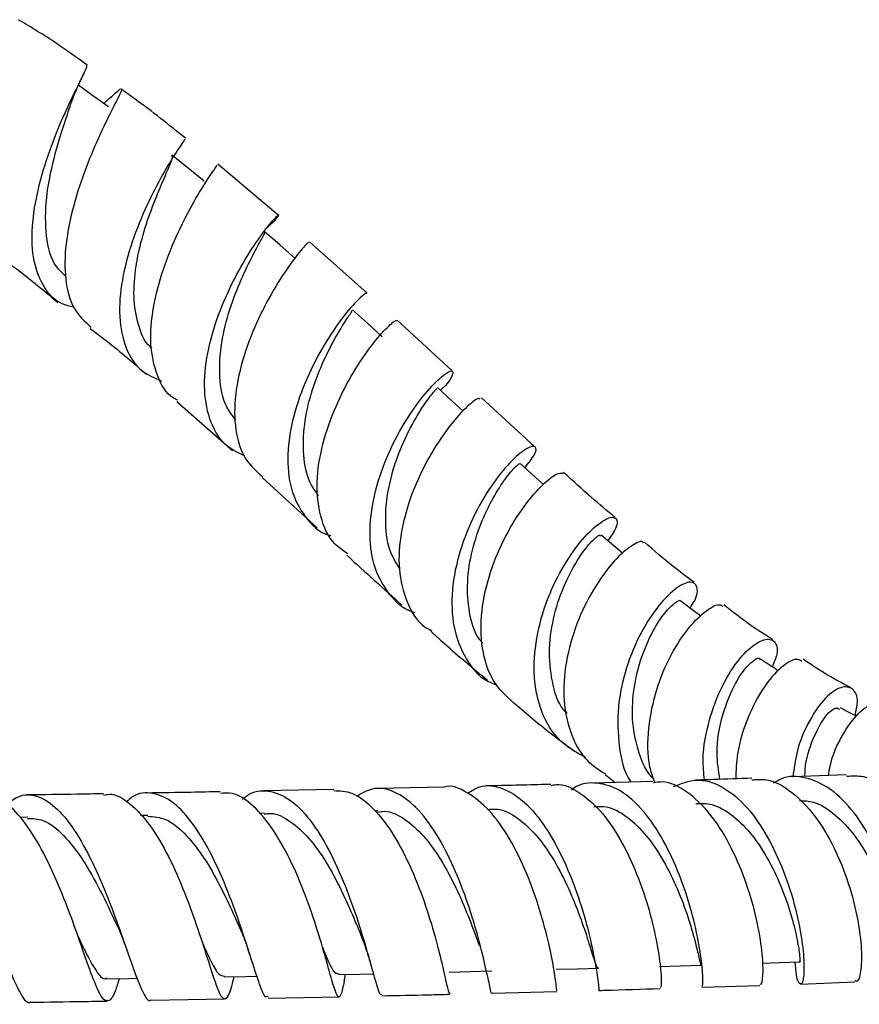
# Model space of a CAD drawing. Units: millimetres. Extents: x 33 to 5532, y 92 to 4170.
# Drawn here: x 2959 to 3016, y 827 to 893 of the extents above; entities that cross this region are included whole.
import ezdxf

# ---------------------------------------------------------------- set-up
doc = ezdxf.new("R2010")
doc.units = ezdxf.units.MM
doc.header["$LTSCALE"] = 20

msp = doc.modelspace()

# ---------------------------------------------------------------- linework, layer by layer
at = {"color": 7, "linetype": 'Continuous', "lineweight": 25}
for p, q in [((2965.035, 888.252), (2964.516, 887.785)), ((2976.298, 880.244), (2972.216, 883.692)), ((2982.29, 874.968), (2978.406, 878.455)), ((2988.043, 869.72), (2984.316, 873.146)), ((2969.447, 867.669), (2973.203, 864.348)), ((2993.605, 864.618), (2990.015, 867.908)), ((2975.22, 862.521), (2978.925, 859.117)), ((3001.602, 841.999), (2997.511, 841.879)), ((2998.363, 842.457), (2999.055, 841.924)), ((3014.681, 842.433), (3011.017, 842.305)), ((2980.051, 841.451), (2975.289, 841.356)), ((2987.472, 841.62), (2982.976, 841.511)), ((2983.034, 840.006), (2982.833, 840.001)), ((2959.394, 839.575), (2958.838, 839.567)), ((2967.485, 839.703), (2967.003, 839.695)), ((2975.372, 839.846), (2975.011, 839.839)), ((2980.757, 828.513), (2980.846, 828.966)), ((3004.895, 828.095), (3008.812, 828.216)), ((3011.573, 828.312), (3015.244, 828.45)), ((2975.606, 827.356), (2980.399, 827.457)), ((2990.752, 827.696), (2995.113, 827.808)), ((2967.7, 827.215), (2972.683, 827.301))]:
    msp.add_line(p, q, dxfattribs=at)
at = {"color": 7, "linetype": 'Continuous', "lineweight": 25, "flags": 128}
for points in [[(2964.83, 887.561), (2963.68, 888.384), (2962.798, 889.016)], [(2971.292, 882.545), (2970.203, 883.421), (2969.113, 884.296)], [(2977.433, 877.326), (2976.392, 878.232), (2975.351, 879.137)], [(2983.324, 872.028), (2982.318, 872.944), (2981.312, 873.86)], [(2988.776, 867.008), (2988.039, 867.688), (2987.053, 868.596)], [(2994.214, 862.05), (2993.61, 862.593), (2992.632, 863.476)], [(2999.564, 857.383), (2999.084, 857.79), (2998.097, 858.627)], [(3004.835, 853.155), (3004.5, 853.41), (3003.494, 854.179)], [(2995.073, 829.306), (2996.494, 829.345), (2997.914, 829.384)], [(3002.052, 829.504), (3003.454, 829.547), (3004.855, 829.59)], [(3008.999, 829.724), (3010.147, 829.764), (3011.526, 829.811)], [(2964.722, 828.666), (2966.194, 828.69), (2966.771, 828.7)], [(2972.654, 828.803), (2974.116, 828.831), (2974.855, 828.845)], [(2980.364, 828.955), (2981.815, 828.987), (2982.719, 829.006)], [(2987.839, 829.123), (2989.275, 829.158), (2990.712, 829.193)]]:
    msp.add_lwpolyline(points, dxfattribs=at)
at = {"color": 7, "linetype": 'Continuous', "lineweight": 25}
for points, knots in [([(2963.383, 890.384), (2962.7, 890.88), (2961.215, 891.962), (2959.617, 892.927), (2958.753, 893.449)], [0, 0, 0, 0, 0.4593401, 1, 1, 1, 1]), ([(2962.497, 874.021), (2962.219, 874.088), (2961.308, 874.308), (2960.333, 875.452), (2959.662, 877.343), (2959.639, 879.742), (2960.125, 882.36), (2960.951, 884.948), (2961.916, 887.25), (2962.774, 889.024), (2963.363, 890.148), (2963.37, 890.299), (2963.373, 890.368)], [0, 0, 0, 0, 0.04753, 0.156172, 0.264427, 0.372325, 0.479875, 0.587134, 0.694254, 0.801329, 0.908567, 1, 1, 1, 1]), ([(2962.353, 887.94), (2962.478, 888.26), (2962.735, 888.919), (2963.03, 889.515), (2963.181, 889.821)], [0, 0, 0, 0, 0.487095, 1, 1, 1, 1]), ([(2964.889, 888.111), (2965.114, 888.32), (2965.643, 888.812), (2965.79, 888.83), (2965.485, 888.17), (2964.751, 886.752), (2963.797, 884.714), (2962.838, 882.241), (2962.228, 880.024), (2961.88, 877.877), (2961.851, 875.86), (2962.371, 873.855), (2963.234, 873.059), (2963.657, 872.668)], [0, 0, 0, 0, 0.072681, 0.171031, 0.269606, 0.368223, 0.466795, 0.565158, 0.663278, 0.711655, 0.809029, 0.906391, 1, 1, 1, 1]), ([(2970.029, 885.443), (2968.914, 886.343), (2967.507, 887.477), (2966.006, 888.529), (2965.695, 888.747)], [0, 0, 0, 0, 0.79316, 1, 1, 1, 1]), ([(2961.947, 876.12), (2961.729, 876.318), (2961.026, 876.961), (2960.553, 878.8), (2960.572, 881.398), (2961.116, 884.111), (2961.864, 886.484), (2962.196, 887.482), (2962.35, 887.944)], [0, 0, 0, 0, 0.084199, 0.272756, 0.461, 0.649051, 0.837532, 1, 1, 1, 1]), ([(2969.975, 885.371), (2969.983, 885.37), (2970.005, 885.368), (2969.439, 884.575), (2968.512, 883.067), (2967.402, 880.952), (2966.388, 878.467), (2965.686, 875.845), (2965.483, 873.338), (2965.925, 871.214), (2966.891, 869.692), (2967.956, 869.24), (2968.419, 869.044)], [0, 0, 0, 0, 0.057278, 0.165105, 0.272597, 0.379891, 0.487046, 0.594236, 0.701546, 0.809076, 0.916912, 1, 1, 1, 1]), ([(2967.757, 871.263), (2967.716, 871.296), (2967.25, 871.668), (2966.798, 872.839), (2966.477, 874.696), (2966.646, 876.81), (2967.135, 878.938), (2967.809, 880.894), (2968.5, 882.533), (2968.989, 883.653), (2969.225, 884.228), (2969.098, 884.232), (2969.065, 884.233)], [0, 0, 0, 0, 0.011463, 0.13004, 0.248304, 0.366471, 0.484501, 0.602652, 0.720909, 0.839471, 0.958318, 1, 1, 1, 1]), ([(2969.507, 867.748), (2969.412, 867.794), (2968.739, 868.12), (2968.057, 869.393), (2967.583, 871.478), (2967.792, 873.997), (2968.496, 876.626), (2969.52, 879.128), (2970.643, 881.262), (2971.59, 882.792), (2972.175, 883.605), (2972.161, 883.615), (2972.156, 883.618)], [0, 0, 0, 0, 0.018738, 0.13298, 0.247169, 0.361462, 0.475926, 0.590648, 0.705688, 0.820993, 0.93657, 1, 1, 1, 1]), ([(2974.039, 863.981), (2973.636, 864.167), (2972.615, 864.637), (2971.669, 866.176), (2971.214, 868.358), (2971.446, 870.905), (2972.21, 873.534), (2973.315, 875.994), (2974.524, 878.044), (2975.582, 879.505), (2976.281, 880.275), (2976.39, 880.303), (2976.094, 879.895), (2975.538, 879.391), (2975.392, 879.259)], [0, 0, 0, 0, 0.0595791, 0.1509969, 0.2422423, 0.3333271, 0.4241921, 0.5148702, 0.6054034, 0.6958578, 0.7863645, 0.8769679, 0.9677804, 1, 1, 1, 1]), ([(2973.431, 866.413), (2973.206, 866.694), (2972.589, 867.469), (2972.275, 869.308), (2972.406, 871.602), (2972.989, 873.906), (2973.787, 875.953), (2974.617, 877.624), (2975.193, 878.693), (2975.478, 879.173), (2975.337, 879.114), (2975.323, 879.108)], [0, 0, 0, 0, 0.076155, 0.209658, 0.342999, 0.470128, 0.597313, 0.724528, 0.852016, 0.985747, 1, 1, 1, 1]), ([(2978.334, 878.375), (2978.338, 878.391), (2978.351, 878.448), (2977.754, 877.814), (2976.748, 876.467), (2975.725, 874.794), (2974.764, 872.878), (2973.918, 870.749), (2973.319, 868.118), (2973.331, 865.69), (2973.932, 863.719), (2974.843, 862.928), (2975.262, 862.565)], [0, 0, 0, 0, 0.044676, 0.159798, 0.274825, 0.389713, 0.44642, 0.560764, 0.675101, 0.7892, 0.903124, 1, 1, 1, 1]), ([(2957.687, 877.273), (2957.882, 877.139), (2959.201, 876.229), (2960.397, 875.214), (2961.416, 874.348)], [0, 0, 0, 0, 0.147685, 1, 1, 1, 1]), ([(2982.25, 874.925), (2982.253, 874.943), (2982.269, 875.047), (2981.694, 874.576), (2980.682, 873.432), (2979.406, 871.587), (2978.189, 869.271), (2977.261, 866.676), (2976.842, 864.072), (2977.061, 861.682), (2978.042, 859.841), (2979.039, 858.806), (2979.793, 858.618), (2979.834, 858.608)], [0, 0, 0, 0, 0.021928, 0.129868, 0.237597, 0.345255, 0.452945, 0.560756, 0.66877, 0.776949, 0.885318, 0.99382, 1, 1, 1, 1]), ([(2979.025, 861.298), (2978.819, 861.58), (2978.268, 862.333), (2977.948, 864.009), (2978.01, 866.097), (2978.493, 868.242), (2979.246, 870.221), (2980.092, 871.898), (2980.819, 873.086), (2981.291, 873.757), (2981.271, 873.79), (2981.262, 873.804)], [0, 0, 0, 0, 0.072107, 0.192988, 0.313713, 0.434238, 0.554677, 0.675093, 0.795572, 0.916227, 1, 1, 1, 1]), ([(2963.598, 872.601), (2964.571, 871.85), (2965.883, 870.838), (2967.085, 869.761), (2967.395, 869.483)], [0, 0, 0, 0, 0.741912, 1, 1, 1, 1]), ([(2981.005, 857.36), (2980.691, 857.57), (2979.812, 858.159), (2979.076, 859.846), (2978.812, 862.178), (2979.229, 864.786), (2980.148, 867.378), (2981.368, 869.706), (2982.652, 871.565), (2983.681, 872.729), (2984.273, 873.211), (2984.261, 873.107), (2984.259, 873.087)], [0, 0, 0, 0, 0.062984, 0.176492, 0.289881, 0.403304, 0.516825, 0.630552, 0.744458, 0.858557, 0.972838, 1, 1, 1, 1]), ([(2985.532, 853.39), (2985.491, 853.4), (2984.724, 853.595), (2983.686, 854.659), (2982.65, 856.542), (2982.386, 858.973), (2982.78, 861.61), (2983.709, 864.215), (2984.957, 866.521), (2986.272, 868.314), (2987.386, 869.438), (2988.089, 869.843), (2988.127, 869.526), (2987.826, 868.959), (2987.315, 868.481), (2987.247, 868.418)], [0, 0, 0, 0, 0.004996, 0.094629, 0.184258, 0.273823, 0.363304, 0.452652, 0.541881, 0.630934, 0.719847, 0.808649, 0.897418, 0.986284, 1, 1, 1, 1]), ([(2984.478, 856.383), (2984.24, 856.783), (2983.67, 857.738), (2983.47, 859.755), (2983.741, 862.112), (2984.491, 864.424), (2985.445, 866.364), (2986.326, 867.734), (2986.949, 868.498), (2986.989, 868.53), (2987.006, 868.544)], [0, 0, 0, 0, 0.094654, 0.226058, 0.363469, 0.500559, 0.637574, 0.76831, 0.899191, 1, 1, 1, 1]), ([(2989.939, 867.82), (2989.9, 867.849), (2989.791, 867.93), (2988.972, 867.288), (2987.773, 865.936), (2986.443, 863.933), (2985.283, 861.498), (2984.53, 858.866), (2984.352, 856.282), (2984.915, 854.072), (2985.738, 852.656), (2986.521, 852.251), (2986.676, 852.17)], [0, 0, 0, 0, 0.063646, 0.177816, 0.291785, 0.405592, 0.519183, 0.632573, 0.745792, 0.858886, 0.972009, 1, 1, 1, 1]), ([(2992.951, 863.187), (2993.193, 863.495), (2993.736, 864.186), (2993.736, 864.697), (2993.179, 864.613), (2992.125, 863.782), (2990.827, 862.243), (2989.532, 860.113), (2988.501, 857.588), (2987.957, 854.921), (2988.046, 852.364), (2988.887, 850.245), (2989.947, 848.921), (2990.846, 848.593), (2991.046, 848.52)], [0, 0, 0, 0, 0.072103, 0.16213, 0.251997, 0.341812, 0.431661, 0.521652, 0.611789, 0.702113, 0.792611, 0.88325, 0.974024, 1, 1, 1, 1]), ([(2990.118, 851.309), (2990.036, 851.403), (2989.553, 851.955), (2989.156, 853.391), (2989.008, 855.464), (2989.354, 857.639), (2990.045, 859.666), (2990.915, 861.391), (2991.762, 862.646), (2992.437, 863.396), (2992.562, 863.443), (2992.623, 863.466)], [0, 0, 0, 0, 0.025057, 0.148166, 0.271035, 0.393676, 0.516033, 0.63825, 0.760284, 0.882372, 1, 1, 1, 1]), ([(2992.413, 847.118), (2991.885, 847.571), (2990.816, 848.489), (2990.036, 850.654), (2989.917, 853.168), (2990.453, 855.825), (2991.47, 858.338), (2992.763, 860.469), (2994.051, 861.999), (2995.109, 862.85), (2995.395, 862.828), (2995.53, 862.818)], [0, 0, 0, 0, 0.110236, 0.223286, 0.336112, 0.448747, 0.561337, 0.67401, 0.786849, 0.899963, 1, 1, 1, 1]), ([(2999.044, 859.831), (2998.513, 860.274), (2997.349, 861.244), (2996.193, 862.294), (2995.565, 862.865)], [0, 0, 0, 0, 0.456604, 1, 1, 1, 1]), ([(2997.043, 843.613), (2996.439, 843.95), (2995.187, 844.646), (2994.019, 846.58), (2993.487, 848.995), (2993.661, 851.68), (2994.294, 853.891), (2995.17, 855.897), (2996.227, 857.652), (2997.524, 859.133), (2998.599, 859.878), (2999.188, 859.852), (2999.24, 859.257), (2998.757, 858.54), (2998.554, 858.24)], [0, 0, 0, 0, 0.084191, 0.174336, 0.264544, 0.354729, 0.444758, 0.489197, 0.578677, 0.668156, 0.757438, 0.846544, 0.935582, 1, 1, 1, 1]), ([(2995.809, 846.582), (2995.732, 846.661), (2995.192, 847.212), (2994.736, 848.746), (2994.531, 850.971), (2994.891, 853.295), (2995.645, 855.429), (2996.612, 857.19), (2997.487, 858.283), (2998.037, 858.72), (2998.036, 858.596), (2998.036, 858.566)], [0, 0, 0, 0, 0.022094, 0.153913, 0.285441, 0.416641, 0.547463, 0.684154, 0.820609, 0.95701, 1, 1, 1, 1]), ([(3000.953, 858.092), (3000.945, 858.117), (3000.878, 858.304), (3000.175, 857.988), (2999.037, 857.018), (2997.71, 855.279), (2996.53, 853.007), (2995.725, 850.408), (2995.476, 847.747), (2995.921, 845.327), (2996.894, 843.464), (2997.951, 842.785), (2998.395, 842.5)], [0, 0, 0, 0, 0.017347, 0.130865, 0.244013, 0.356815, 0.469318, 0.581579, 0.693768, 0.80597, 0.918352, 1, 1, 1, 1]), ([(3004.388, 855.439), (3003.911, 855.793), (3002.774, 856.636), (3001.663, 857.603), (3001.019, 858.163)], [0, 0, 0, 0, 0.420372, 1, 1, 1, 1]), ([(2980.931, 857.275), (2980.935, 857.271), (2982.188, 856.12), (2983.422, 855.012), (2984.651, 853.907)], [0, 0, 0, 0, 0.003383, 1, 1, 1, 1]), ([(3004.109, 853.709), (3004.209, 853.863), (3004.622, 854.497), (3004.638, 855.215), (3004.206, 855.586), (3003.237, 855.175), (3002.01, 853.991), (3000.756, 852.107), (2999.739, 849.707), (2999.158, 847.008), (2999.26, 844.384), (2999.619, 842.615), (3000.111, 841.986), (3000.134, 841.956)], [0, 0, 0, 0, 0.03401, 0.140302, 0.246424, 0.352565, 0.458818, 0.565336, 0.672191, 0.77937, 0.886906, 0.994664, 1, 1, 1, 1]), ([(3001.663, 842.151), (3001.652, 842.161), (3001.167, 842.589), (3000.623, 843.892), (3000.16, 845.924), (3000.24, 848.127), (3000.724, 850.217), (3001.477, 852.003), (3002.333, 853.351), (3003.038, 854.066), (3003.467, 854.309), (3003.472, 854.173), (3003.472, 854.163)], [0, 0, 0, 0, 0.002882, 0.127406, 0.251628, 0.375581, 0.499056, 0.622217, 0.744983, 0.867572, 0.99003, 1, 1, 1, 1]), ([(3001.742, 841.902), (3001.612, 842.257), (3001.205, 843.366), (3001.252, 845.6), (3001.779, 848.238), (3002.794, 850.619), (3004.04, 852.49), (3005.235, 853.626), (3006.077, 854.046), (3006.254, 853.846), (3006.303, 853.79)], [0, 0, 0, 0, 0.06874, 0.214883, 0.36055, 0.506037, 0.651497, 0.797208, 0.943312, 1, 1, 1, 1]), ([(3009.675, 851.586), (3009.177, 851.899), (3008.065, 852.596), (3006.99, 853.445), (3006.397, 853.914)], [0, 0, 0, 0, 0.448366, 1, 1, 1, 1]), ([(2986.633, 852.113), (2986.921, 851.851), (2988.174, 850.71), (2989.444, 849.653), (2990.423, 848.839)], [0, 0, 0, 0, 0.229652, 1, 1, 1, 1]), ([(3005.077, 842.1), (3005.031, 842.567), (3004.899, 843.92), (3005.282, 845.76), (3005.941, 847.796), (3006.851, 849.572), (3008.064, 851.032), (3009.166, 851.701), (3009.872, 851.535), (3010.102, 850.816), (3009.783, 850.031), (3009.663, 849.734)], [0, 0, 0, 0, 0.069763, 0.20215, 0.26746, 0.39878, 0.530061, 0.660834, 0.7911, 0.921024, 1, 1, 1, 1]), ([(3006.122, 842.133), (3006.031, 842.715), (3005.8, 844.193), (3006.261, 846.577), (3007.158, 848.765), (3008.124, 850.024), (3008.796, 850.455), (3008.827, 850.232), (3008.83, 850.21)], [0, 0, 0, 0, 0.137102, 0.348163, 0.558312, 0.767429, 0.976097, 1, 1, 1, 1]), ([(3011.655, 850.105), (3011.539, 850.175), (3011.228, 850.363), (3010.253, 849.78), (3009.061, 848.435), (3007.984, 846.387), (3007.269, 844.191), (3007.212, 842.738), (3007.189, 842.171)], [0, 0, 0, 0, 0.114751, 0.306754, 0.497869, 0.688315, 0.878262, 1, 1, 1, 1]), ([(3010.07, 849.469), (3010.016, 849.504), (3009.616, 849.764), (3009.216, 850.024), (3008.87, 850.249)], [0, 0, 0, 0, 0.134639, 1, 1, 1, 1]), ([(3014.935, 848.342), (3014.346, 848.65), (3013.264, 849.216), (3012.215, 849.923), (3011.738, 850.245)], [0, 0, 0, 0, 0.544562, 1, 1, 1, 1]), ([(3015.24, 846.454), (3015.316, 846.773), (3015.514, 847.607), (3015.138, 848.335), (3014.344, 848.471), (3013.253, 847.749), (3012.167, 846.22), (3011.325, 844.317), (3011.129, 842.878), (3011.051, 842.306)], [0, 0, 0, 0, 0.098233, 0.256675, 0.415278, 0.574281, 0.733895, 0.894322, 1, 1, 1, 1]), ([(2992.426, 847.132), (2992.847, 846.767), (2994.117, 845.667), (2995.432, 844.69), (2996.31, 844.037)], [0, 0, 0, 0, 0.332125, 1, 1, 1, 1]), ([(3011.867, 842.334), (3011.869, 842.49), (3011.886, 843.433), (3012.397, 844.907), (3013.146, 846.369), (3013.886, 847.048), (3014.116, 846.921), (3014.206, 846.872)], [0, 0, 0, 0, 0.051688, 0.314012, 0.574885, 0.834758, 1, 1, 1, 1]), ([(3013.452, 842.39), (3013.484, 842.598), (3013.645, 843.649), (3014.391, 845.197), (3015.439, 846.676), (3016.446, 847.365), (3016.851, 847.204), (3017.018, 847.138)], [0, 0, 0, 0, 0.062354, 0.315399, 0.56837, 0.821897, 1, 1, 1, 1]), ([(3015.339, 846.404), (3015.338, 846.404), (3014.978, 846.589), (3014.617, 846.775), (3014.258, 846.959)], [0, 0, 0, 0, 0.00302, 1, 1, 1, 1]), ([(3002.984, 841.649), (3003.5, 841.852), (3004.55, 842.265), (3006.208, 841.784), (3007.798, 840.534), (3009.209, 838.597), (3010.355, 836.239), (3011.178, 833.747), (3011.664, 831.436), (3011.838, 829.596), (3011.762, 828.453), (3011.541, 828.192), (3011.298, 828.647), (3011.23, 829.479), (3011.204, 829.8)], [0, 0, 0, 0, 0.083243, 0.169192, 0.255173, 0.341233, 0.427371, 0.513625, 0.599982, 0.686442, 0.772951, 0.859461, 0.945882, 1, 1, 1, 1]), ([(3008.28, 842.209), (3007.422, 842.177), (3006.162, 842.13), (3004.852, 842.093), (3004.434, 842.082)], [0, 0, 0, 0, 0.681107, 1, 1, 1, 1]), ([(3008.283, 842.095), (3008.616, 842.125), (3009.519, 842.206), (3010.998, 841.361), (3012.56, 839.764), (3013.874, 837.57), (3014.855, 835.103), (3015.469, 832.667), (3015.72, 830.551), (3015.659, 829.093), (3015.448, 828.394), (3015.285, 828.509), (3015.244, 828.539)], [0, 0, 0, 0, 0.065694, 0.178042, 0.290453, 0.402803, 0.515037, 0.627068, 0.738865, 0.85037, 0.961594, 1, 1, 1, 1]), ([(3017.371, 830.026), (3017.383, 829.893), (3017.451, 829.182), (3017.752, 828.593), (3018.118, 828.456), (3018.393, 829.251), (3018.435, 830.806), (3018.163, 832.945), (3017.527, 835.394), (3016.525, 837.847), (3015.199, 839.991), (3013.629, 841.578), (3011.933, 842.333), (3010.59, 842.413), (3009.904, 841.974), (3009.745, 841.872)], [0, 0, 0, 0, 0.019795, 0.106212, 0.192841, 0.279657, 0.36658, 0.453566, 0.540526, 0.627412, 0.714177, 0.800813, 0.887319, 0.97374, 1, 1, 1, 1]), ([(3021.42, 828.769), (3021.466, 828.745), (3021.674, 828.638), (3021.972, 829.316), (3022.144, 830.739), (3021.985, 832.822), (3021.437, 835.229), (3020.492, 837.684), (3019.183, 839.885), (3017.596, 841.516), (3016.039, 842.41), (3015.066, 842.351), (3014.683, 842.328)], [0, 0, 0, 0, 0.031411, 0.142383, 0.253585, 0.365112, 0.476947, 0.589102, 0.701504, 0.814113, 0.926827, 1, 1, 1, 1]), ([(2973.871, 840.765), (2973.975, 840.86), (2974.523, 841.365), (2975.613, 841.45), (2977.062, 840.908), (2978.465, 839.473), (2979.742, 837.413), (2980.842, 834.966), (2981.729, 832.455), (2982.395, 830.184), (2982.858, 828.494), (2983.132, 827.564), (2983.251, 827.606), (2983.296, 827.622)], [0, 0, 0, 0, 0.023702, 0.125175, 0.226632, 0.328143, 0.42975, 0.531458, 0.633278, 0.735183, 0.837148, 0.93913, 1, 1, 1, 1]), ([(2980.051, 841.377), (2980.456, 841.363), (2981.364, 841.332), (2982.759, 840.229), (2984.133, 838.418), (2985.327, 836.084), (2986.288, 833.561), (2987, 831.157), (2987.468, 829.204), (2987.744, 827.868), (2987.833, 827.702), (2987.877, 827.62)], [0, 0, 0, 0, 0.092011, 0.205908, 0.319855, 0.433729, 0.547482, 0.661014, 0.774316, 0.887348, 1, 1, 1, 1]), ([(2990.752, 827.711), (2990.75, 827.704), (2990.711, 827.548), (2990.611, 828.072), (2990.336, 829.304), (2989.862, 831.312), (2989.146, 833.712), (2988.181, 836.233), (2986.986, 838.542), (2985.613, 840.357), (2984.132, 841.407), (2982.748, 841.669), (2981.923, 841.18), (2981.574, 840.974)], [0, 0, 0, 0, 0.005222, 0.107439, 0.209781, 0.312207, 0.414613, 0.516982, 0.619258, 0.721452, 0.82353, 0.925528, 1, 1, 1, 1]), ([(2995.11, 827.854), (2995.106, 827.891), (2995.099, 827.971), (2994.955, 829.139), (2994.604, 830.979), (2993.992, 833.312), (2993.103, 835.821), (2991.949, 838.185), (2990.577, 840.141), (2989.066, 841.302), (2987.995, 841.78), (2987.481, 841.609), (2987.473, 841.606)], [0, 0, 0, 0, 0.096604, 0.208514, 0.320658, 0.433029, 0.545656, 0.658522, 0.771619, 0.884878, 0.998243, 1, 1, 1, 1]), ([(2989.082, 841.204), (2989.347, 841.367), (2990.101, 841.83), (2991.435, 841.637), (2992.966, 840.689), (2994.387, 838.952), (2995.614, 836.699), (2996.589, 834.199), (2997.289, 831.779), (2997.718, 829.715), (2997.919, 828.377), (2997.955, 827.779), (2997.953, 827.918), (2997.953, 827.936)], [0, 0, 0, 0, 0.05587, 0.158798, 0.261746, 0.364783, 0.467892, 0.571113, 0.674422, 0.777839, 0.881315, 0.984832, 1, 1, 1, 1]), ([(2994.712, 841.798), (2994.583, 841.794), (2993.155, 841.752), (2991.685, 841.719), (2990.348, 841.69)], [0, 0, 0, 0, 0.090822, 1, 1, 1, 1]), ([(2994.717, 841.721), (2994.832, 841.748), (2995.475, 841.899), (2996.684, 841.297), (2998.216, 839.944), (2999.572, 837.876), (3000.67, 835.45), (3001.468, 832.954), (3001.957, 830.697), (3002.167, 829.009), (3002.174, 828.064), (3002.112, 828.092), (3002.088, 828.103)], [0, 0, 0, 0, 0.024727, 0.138047, 0.251445, 0.364823, 0.478076, 0.591144, 0.703977, 0.816556, 0.92889, 1, 1, 1, 1]), ([(3004.891, 828.18), (3004.918, 828.178), (3004.983, 828.172), (3004.972, 829.17), (3004.752, 830.898), (3004.25, 833.174), (3003.441, 835.67), (3002.332, 838.082), (3000.975, 840.096), (2999.437, 841.484), (2997.836, 841.968), (2996.69, 841.896), (2996.157, 841.451), (2996.107, 841.409)], [0, 0, 0, 0, 0.070848, 0.17302, 0.275298, 0.377589, 0.479823, 0.581959, 0.683987, 0.785899, 0.887724, 0.989464, 1, 1, 1, 1]), ([(3008.808, 828.321), (3008.85, 828.303), (3008.97, 828.249), (3009.068, 829.109), (3008.975, 830.718), (3008.585, 832.917), (3007.861, 835.382), (3006.806, 837.814), (3005.46, 839.923), (3003.906, 841.374), (3002.573, 842.061), (3001.817, 841.924), (3001.608, 841.887)], [0, 0, 0, 0, 0.059102, 0.170477, 0.282083, 0.393964, 0.506099, 0.6185, 0.731135, 0.843969, 0.956929, 1, 1, 1, 1]), ([(2959.574, 827.097), (2959.568, 827.092), (2959.383, 826.933), (2959.001, 827.461), (2958.359, 828.704), (2957.599, 830.742), (2956.699, 833.178), (2955.662, 835.733), (2954.501, 838.062), (2953.25, 839.874), (2951.949, 840.904), (2950.699, 841.112), (2949.921, 840.536), (2949.56, 840.268)], [0, 0, 0, 0, 0.00348, 0.104399, 0.205449, 0.306616, 0.407804, 0.508992, 0.610098, 0.711124, 0.812022, 0.912843, 1, 1, 1, 1]), ([(2965.554, 828.679), (2965.466, 828.388), (2965.216, 827.562), (2964.864, 827.063), (2964.419, 827.252), (2963.896, 828.352), (2963.248, 830.181), (2962.44, 832.516), (2961.467, 835.055), (2960.336, 837.48), (2959.081, 839.454), (2957.743, 840.801), (2956.838, 840.958), (2956.386, 841.037)], [0, 0, 0, 0, 0.0514, 0.145542, 0.2398, 0.334191, 0.428788, 0.52359, 0.618615, 0.713827, 0.809202, 0.904671, 1, 1, 1, 1]), ([(2957.927, 840.437), (2958.238, 840.667), (2958.979, 841.214), (2960.213, 841.044), (2961.559, 840.074), (2962.845, 838.312), (2964.024, 836.021), (2965.055, 833.485), (2965.924, 831.039), (2966.628, 828.967), (2967.192, 827.654), (2967.523, 827.085), (2967.684, 827.24), (2967.701, 827.256)], [0, 0, 0, 0, 0.073317, 0.174737, 0.276148, 0.377643, 0.479218, 0.580923, 0.682719, 0.784602, 0.886498, 0.988378, 1, 1, 1, 1]), ([(2964.499, 841.161), (2963.899, 841.15), (2962.188, 841.121), (2960.463, 841.097), (2959.343, 841.082)], [0, 0, 0, 0, 0.350689, 1, 1, 1, 1]), ([(2964.502, 841.068), (2964.63, 841.098), (2965.22, 841.234), (2966.299, 840.566), (2967.657, 839.12), (2968.907, 836.974), (2969.996, 834.493), (2970.897, 831.974), (2971.603, 829.748), (2972.134, 828.102), (2972.532, 827.233), (2972.865, 827.316), (2973.097, 827.909), (2973.276, 828.654), (2973.315, 828.815)], [0, 0, 0, 0, 0.026331, 0.121463, 0.216646, 0.311822, 0.406937, 0.501935, 0.596762, 0.691377, 0.785776, 0.879955, 0.973955, 1, 1, 1, 1]), ([(2975.604, 827.466), (2975.551, 827.441), (2975.389, 827.365), (2975.055, 828.204), (2974.525, 829.822), (2973.819, 832.062), (2972.919, 834.574), (2971.832, 837.054), (2970.586, 839.172), (2969.228, 840.676), (2967.826, 841.298), (2966.735, 841.245), (2966.163, 840.722), (2966.025, 840.596)], [0, 0, 0, 0, 0.0490147, 0.1510682, 0.2532376, 0.3554737, 0.4577108, 0.5599066, 0.6620181, 0.7640152, 0.8658974, 0.9676867, 1, 1, 1, 1]), ([(2972.384, 841.299), (2971.729, 841.285), (2970.092, 841.251), (2968.434, 841.225), (2967.439, 841.21)], [0, 0, 0, 0, 0.400288, 1, 1, 1, 1]), ([(2980.775, 828.637), (2980.702, 828.279), (2980.545, 827.505), (2980.348, 827.341), (2980.073, 827.99), (2979.666, 829.47), (2979.073, 831.569), (2978.261, 834.028), (2977.231, 836.531), (2976.004, 838.774), (2974.634, 840.413), (2973.396, 841.282), (2972.65, 841.209), (2972.386, 841.183)], [0, 0, 0, 0, 0.08219, 0.177577, 0.273102, 0.36878, 0.464674, 0.560775, 0.657109, 0.753628, 0.85031, 0.947066, 1, 1, 1, 1]), ([(3011.505, 840.709), (3011.818, 840.693), (3012.633, 840.651), (3013.916, 839.807), (3015.242, 838.416), (3016.345, 836.607), (3017.273, 834.457), (3017.874, 832.182), (3018.062, 830.558), (3017.974, 829.849), (3017.916, 830.049), (3017.915, 830.051)], [0, 0, 0, 0, 0.072412, 0.188082, 0.303938, 0.41992, 0.536085, 0.690419, 0.844776, 0.998884, 1, 1, 1, 1]), ([(2990.425, 840.095), (2990.647, 840.121), (2991.328, 840.198), (2992.479, 839.583), (2993.784, 838.374), (2994.955, 836.682), (2995.932, 834.758), (2996.703, 832.835), (2997.253, 831.156), (2997.622, 829.955), (2997.809, 829.373), (2997.888, 829.445), (2997.91, 829.465)], [0, 0, 0, 0, 0.054435, 0.16663, 0.279042, 0.391521, 0.504176, 0.616856, 0.729559, 0.8422, 0.954693, 1, 1, 1, 1]), ([(2997.599, 840.289), (2997.887, 840.307), (2998.648, 840.355), (2999.882, 839.654), (3001.198, 838.378), (3002.353, 836.644), (3003.29, 834.709), (3003.993, 832.807), (3004.455, 831.174), (3004.722, 830.052), (3004.817, 829.544), (3004.847, 829.637), (3004.853, 829.657)], [0, 0, 0, 0, 0.068547, 0.180814, 0.293293, 0.405843, 0.518584, 0.631326, 0.744115, 0.856811, 0.969369, 1, 1, 1, 1]), ([(3004.504, 840.51), (3004.865, 840.514), (3005.712, 840.524), (3007.031, 839.731), (3008.355, 838.392), (3009.487, 836.62), (3010.377, 834.678), (3011.004, 832.801), (3011.371, 831.214), (3011.529, 830.178), (3011.539, 829.733), (3011.527, 829.838), (3011.525, 829.85)], [0, 0, 0, 0, 0.083307, 0.195677, 0.308245, 0.420903, 0.533753, 0.646591, 0.759493, 0.87227, 0.984925, 1, 1, 1, 1]), ([(2959.373, 839.493), (2959.718, 839.489), (2960.529, 839.478), (2961.798, 838.445), (2963.115, 836.754), (2964.294, 834.645), (2965.08, 832.971), (2965.422, 832.241), (2965.474, 832.13)], [0, 0, 0, 0, 0.150662, 0.353519, 0.556656, 0.759987, 0.963465, 1, 1, 1, 1]), ([(2967.484, 839.648), (2967.891, 839.619), (2968.777, 839.555), (2970.071, 838.458), (2971.299, 836.872), (2972.358, 835.004), (2973.208, 833.208), (2973.636, 832.223), (2973.813, 831.814)], [0, 0, 0, 0, 0.164448, 0.358353, 0.531104, 0.704014, 0.877079, 1, 1, 1, 1]), ([(2975.353, 839.788), (2975.449, 839.808), (2975.977, 839.922), (2976.961, 839.458), (2978.232, 838.395), (2979.416, 836.793), (2980.453, 834.908), (2981.316, 832.997), (2981.744, 831.934), (2981.947, 831.43)], [0, 0, 0, 0, 0.036342, 0.199246, 0.362415, 0.525725, 0.689216, 0.852816, 1, 1, 1, 1]), ([(2983.016, 839.929), (2983.171, 839.954), (2983.771, 840.052), (2984.835, 839.518), (2986.125, 838.379), (2987.304, 836.734), (2988.318, 834.816), (2989.14, 832.906), (2989.644, 831.521), (2989.837, 831.001), (2989.879, 830.89)], [0, 0, 0, 0, 0.052443, 0.203086, 0.354005, 0.50503, 0.656257, 0.80755, 0.958853, 1, 1, 1, 1]), ([(2965.475, 832.123), (2965.569, 831.911), (2965.76, 831.481), (2965.933, 830.991), (2966.021, 830.743)], [0, 0, 0, 0, 0.493742, 1, 1, 1, 1]), ([(2962.746, 831.609), (2962.917, 831.237), (2963.389, 830.212), (2964.001, 829.147), (2964.464, 828.565), (2964.696, 828.705), (2964.73, 828.726)], [0, 0, 0, 0, 0.208112, 0.574034, 0.939097, 1, 1, 1, 1]), ([(2973.81, 831.825), (2973.914, 831.577), (2974.108, 831.111), (2974.278, 830.595), (2974.356, 830.355)], [0, 0, 0, 0, 0.5343308, 1, 1, 1, 1]), ([(2981.925, 831.488), (2982.039, 831.19), (2982.271, 830.579), (2982.457, 829.93), (2982.553, 829.598)], [0, 0, 0, 0, 0.488548, 1, 1, 1, 1]), ([(2971.139, 831.179), (2971.35, 830.707), (2971.783, 829.739), (2972.262, 828.912), (2972.537, 828.872), (2972.66, 828.854)], [0, 0, 0, 0, 0.344436, 0.706212, 1, 1, 1, 1]), ([(2979.28, 830.791), (2979.416, 830.462), (2979.745, 829.662), (2980.079, 829.023), (2980.284, 829.027), (2980.367, 829.028)], [0, 0, 0, 0, 0.292765, 0.712534, 1, 1, 1, 1]), ([(2983.299, 827.519), (2984.35, 827.539), (2985.892, 827.57), (2987.398, 827.61), (2987.877, 827.622)], [0, 0, 0, 0, 0.681859, 1, 1, 1, 1]), ([(2997.953, 827.881), (2998.076, 827.884), (2999.485, 827.92), (3000.848, 827.966), (3002.092, 828.008)], [0, 0, 0, 0, 0.087379, 1, 1, 1, 1]), ([(2959.574, 827.086), (2960.75, 827.101), (2962.486, 827.123), (2964.2, 827.154), (2964.751, 827.164)], [0, 0, 0, 0, 0.678106, 1, 1, 1, 1])]:
    msp.add_open_spline(points, degree=3, knots=knots, dxfattribs=at)

doc.saveas('drawing.dxf')
